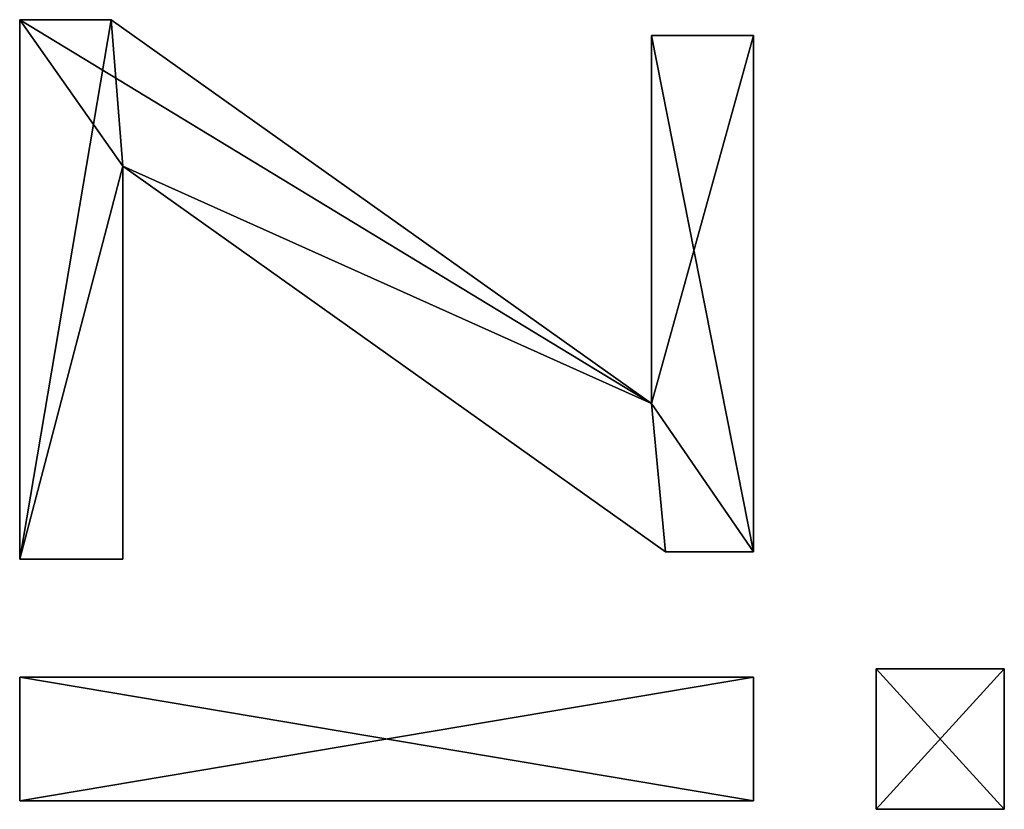
# Model space of a CAD drawing. Extents: x 1012 to 7338, y 1101 to 5517.
# Drawn here: x 1188 to 1341, y 2031 to 2153 of the extents above; entities that cross this region are included whole.
import ezdxf

# ---------------------------------------------------------------- set-up
doc = ezdxf.new("R2010")
doc.units = 0
doc.header["$LTSCALE"] = 25.4
doc.layers.get('0').update_dxf_attribs({"color": 13, "linetype": 'CONTINUOUS'})

# ---------------------------------------------------------------- blocks, each defined once
blk = doc.blocks.new('POWER_UP__35X35X_1')
at = {"color": 0}
for p, q in [((2587.89, 176.45), (2587.89, 196.37)), ((2587.89, 196.37), (2609.76, 196.37)), ((2587.89, 196.37, 25), (2609.76, 196.37, 25)), ((2587.89, 176.45, 25), (2587.89, 196.37, 25)), ((2587.89, 176.45), (2587.89, 196.37)), ((2587.89, 176.45, 25), (2587.89, 196.37, 25)), ((2587.89, 196.37), (2587.89, 196.37, 25)), ((2587.89, 196.37), (2609.76, 196.37)), ((2587.89, 196.37), (2587.89, 196.37, 25)), ((2587.89, 196.37, 25), (2609.76, 196.37, 25)), ((2609.76, 196.37), (2609.76, 176.45)), ((2609.76, 196.37, 25), (2609.76, 176.45, 25)), ((2609.76, 196.37), (2609.76, 196.37, 25)), ((2609.76, 196.37), (2609.76, 176.45)), ((2609.76, 196.37), (2609.76, 196.37, 25)), ((2609.76, 196.37, 25), (2609.76, 176.45, 25)), ((2609.76, 176.45), (2587.89, 176.45)), ((2609.76, 176.45, 25), (2587.89, 176.45, 25)), ((2609.76, 176.45), (2587.89, 176.45)), ((2609.76, 176.45, 25), (2587.89, 176.45, 25)), ((2587.89, 176.45), (2587.89, 176.45, 25)), ((2587.89, 176.45), (2587.89, 176.45, 25)), ((2609.76, 176.45), (2609.76, 176.45, 25)), ((2609.76, 176.45), (2609.76, 176.45, 25)), ((2489.4, 141.51), (2489.4, 157.34)), ((2489.4, 157.34), (2569.71, 157.34)), ((2489.4, 157.34, 25), (2569.71, 157.34, 25)), ((2489.4, 141.51, 25), (2489.4, 157.34, 25)), ((2489.4, 141.51), (2489.4, 157.34)), ((2489.4, 141.51, 25), (2489.4, 157.34, 25)), ((2489.4, 157.34), (2489.4, 157.34, 25)), ((2489.4, 157.34), (2569.71, 157.34)), ((2489.4, 157.34), (2489.4, 157.34, 25)), ((2489.4, 157.34, 25), (2569.71, 157.34, 25)), ((2569.71, 157.34), (2569.71, 143.65)), ((2569.71, 157.34, 25), (2569.71, 143.65, 25)), ((2569.71, 157.34), (2569.71, 157.34, 25)), ((2569.71, 157.34), (2569.71, 143.65)), ((2569.71, 157.34), (2569.71, 157.34, 25)), ((2569.71, 157.34, 25), (2569.71, 143.65, 25)), ((2589.22, 43.22), (2589.22, 157.34)), ((2589.22, 157.34), (2608.43, 157.34)), ((2589.22, 157.34, 25), (2608.43, 157.34, 25)), ((2589.22, 43.22, 25), (2589.22, 157.34, 25)), ((2589.22, 43.22), (2589.22, 157.34)), ((2589.22, 43.22, 25), (2589.22, 157.34, 25)), ((2589.22, 157.34), (2589.22, 157.34, 25)), ((2589.22, 157.34), (2608.43, 157.34)), ((2589.22, 157.34), (2589.22, 157.34, 25)), ((2589.22, 157.34, 25), (2608.43, 157.34, 25)), ((2608.43, 157.34), (2608.43, 43.22)), ((2608.43, 157.34, 25), (2608.43, 43.22, 25)), ((2608.43, 157.34), (2608.43, 157.34, 25)), ((2608.43, 157.34), (2608.43, 43.22)), ((2608.43, 157.34), (2608.43, 157.34, 25)), ((2608.43, 157.34, 25), (2608.43, 43.22, 25)), ((2569.71, 143.65), (2509.73, 59.26)), ((2569.71, 143.65, 25), (2509.73, 59.26, 25)), ((2569.71, 143.65), (2509.73, 59.26)), ((2569.71, 143.65, 25), (2509.73, 59.26, 25)), ((2569.71, 143.65), (2569.71, 143.65, 25)), ((2569.71, 143.65), (2569.71, 143.65, 25)), ((2486.95, 57.42), (2546.62, 141.51)), ((2486.95, 57.42, 25), (2546.62, 141.51, 25)), ((2486.95, 57.42), (2546.62, 141.51)), ((2486.95, 57.42, 25), (2546.62, 141.51, 25)), ((2546.62, 141.51), (2489.4, 141.51)), ((2546.62, 141.51, 25), (2489.4, 141.51, 25)), ((2546.62, 141.51), (2489.4, 141.51)), ((2546.62, 141.51, 25), (2489.4, 141.51, 25)), ((2489.4, 141.51), (2489.4, 141.51, 25)), ((2489.4, 141.51), (2489.4, 141.51, 25)), ((2546.62, 141.51), (2546.62, 141.51, 25)), ((2546.62, 141.51), (2546.62, 141.51, 25)), ((2509.73, 59.26), (2570.83, 59.26)), ((2509.73, 59.26, 25), (2570.83, 59.26, 25)), ((2509.73, 59.26), (2509.73, 59.26, 25)), ((2509.73, 59.26), (2570.83, 59.26)), ((2509.73, 59.26), (2509.73, 59.26, 25)), ((2509.73, 59.26, 25), (2570.83, 59.26, 25)), ((2570.83, 59.26), (2570.83, 43.22)), ((2570.83, 59.26, 25), (2570.83, 43.22, 25)), ((2570.83, 59.26), (2570.83, 59.26, 25)), ((2570.83, 59.26), (2570.83, 43.22)), ((2570.83, 59.26), (2570.83, 59.26, 25)), ((2570.83, 59.26, 25), (2570.83, 43.22, 25)), ((2486.95, 43.22), (2486.95, 57.42)), ((2486.95, 43.22, 25), (2486.95, 57.42, 25)), ((2486.95, 43.22), (2486.95, 57.42)), ((2486.95, 43.22, 25), (2486.95, 57.42, 25)), ((2486.95, 57.42), (2486.95, 57.42, 25)), ((2486.95, 57.42), (2486.95, 57.42, 25)), ((2570.83, 43.22), (2486.95, 43.22)), ((2570.83, 43.22, 25), (2486.95, 43.22, 25)), ((2570.83, 43.22), (2486.95, 43.22)), ((2570.83, 43.22, 25), (2486.95, 43.22, 25)), ((2486.95, 43.22), (2486.95, 43.22, 25)), ((2486.95, 43.22), (2486.95, 43.22, 25)), ((2570.83, 43.22), (2570.83, 43.22, 25)), ((2570.83, 43.22), (2570.83, 43.22, 25)), ((2608.43, 43.22), (2589.22, 43.22)), ((2608.43, 43.22, 25), (2589.22, 43.22, 25)), ((2608.43, 43.22), (2589.22, 43.22)), ((2608.43, 43.22, 25), (2589.22, 43.22, 25)), ((2589.22, 43.22), (2589.22, 43.22, 25)), ((2589.22, 43.22), (2589.22, 43.22, 25)), ((2608.43, 43.22), (2608.43, 43.22, 25)), ((2608.43, 43.22), (2608.43, 43.22, 25))]:
    blk.add_line(p, q, dxfattribs=at)
mesh = blk.add_polyface(dxfattribs=at)
corners = [(2609.76, 196.37), (2587.89, 176.45), (2587.89, 196.37), (2609.76, 176.45)]
mesh.append_faces([[corners[k] for k in face] for face in [(0, 1, 2), (1, 0, 3)]], dxfattribs={"vtx0": -1, "color": 0})
mesh = blk.add_polyface(dxfattribs=at)
corners = [(2609.76, 176.45, 25), (2587.89, 196.37, 25), (2587.89, 176.45, 25), (2609.76, 196.37, 25)]
mesh.append_faces([[corners[k] for k in face] for face in [(0, 1, 2), (1, 0, 3)]], dxfattribs={"vtx0": -1, "color": 0})
mesh = blk.add_polyface(dxfattribs=at)
corners = [(2587.89, 196.37, 25), (2587.89, 176.45), (2587.89, 176.45, 25), (2587.89, 196.37)]
mesh.append_faces([[corners[k] for k in face] for face in [(0, 1, 2), (1, 0, 3)]], dxfattribs={"vtx0": -1, "color": 0})
mesh = blk.add_polyface(dxfattribs=at)
corners = [(2587.89, 196.37, 25), (2609.76, 196.37), (2587.89, 196.37), (2609.76, 196.37, 25)]
mesh.append_faces([[corners[k] for k in face] for face in [(0, 1, 2), (1, 0, 3)]], dxfattribs={"vtx0": -1, "color": 0})
mesh = blk.add_polyface(dxfattribs=at)
corners = [(2609.76, 196.37), (2609.76, 176.45, 25), (2609.76, 176.45), (2609.76, 196.37, 25)]
mesh.append_faces([[corners[k] for k in face] for face in [(0, 1, 2), (1, 0, 3)]], dxfattribs={"vtx0": -1, "color": 0})
mesh = blk.add_polyface(dxfattribs=at)
corners = [(2609.76, 176.45, 25), (2587.89, 176.45), (2609.76, 176.45), (2587.89, 176.45, 25)]
mesh.append_faces([[corners[k] for k in face] for face in [(0, 1, 2), (1, 0, 3)]], dxfattribs={"vtx0": -1, "color": 0})
mesh = blk.add_polyface(dxfattribs=at)
corners = [(2569.71, 157.34), (2489.4, 141.51), (2489.4, 157.34), (2546.62, 141.51), (2486.95, 43.22), (2486.95, 57.42), (2509.73, 59.26), (2569.71, 143.65), (2570.83, 43.22), (2570.83, 59.26)]
mesh.append_faces([[corners[k] for k in face] for face in [(0, 1, 2), (3, 4, 5), (8, 6, 9)]], dxfattribs={"vtx0": -1, "color": 0})
mesh.append_faces([[corners[k] for k in face] for face in [(1, 0, 3), (6, 3, 7), (7, 3, 0)]], dxfattribs={"vtx0": -1, "vtx1": -1, "color": 0})
mesh.append_faces([[corners[k] for k in face] for face in [(4, 3, 6)]], dxfattribs={"vtx0": -1, "vtx1": -1, "vtx2": -1, "color": 0})
mesh.append_faces([[corners[k] for k in face] for face in [(6, 8, 4)]], dxfattribs={"vtx0": -1, "vtx2": -1, "color": 0})
mesh = blk.add_polyface(dxfattribs=at)
corners = [(2570.83, 43.22, 25), (2486.95, 57.42, 25), (2486.95, 43.22, 25), (2509.73, 59.26, 25), (2570.83, 59.26, 25), (2546.62, 141.51, 25), (2569.71, 143.65, 25), (2489.4, 157.34, 25), (2489.4, 141.51, 25), (2569.71, 157.34, 25)]
mesh.append_faces([[corners[k] for k in face] for face in [(0, 1, 2), (3, 0, 4), (5, 7, 8)]], dxfattribs={"vtx0": -1, "color": 0})
mesh.append_faces([[corners[k] for k in face] for face in [(7, 5, 9), (9, 5, 6)]], dxfattribs={"vtx0": -1, "vtx1": -1, "color": 0})
mesh.append_faces([[corners[k] for k in face] for face in [(1, 0, 3)]], dxfattribs={"vtx0": -1, "vtx1": -1, "vtx2": -1, "color": 0})
mesh.append_faces([[corners[k] for k in face] for face in [(3, 5, 1), (5, 3, 6)]], dxfattribs={"vtx0": -1, "vtx2": -1, "color": 0})
mesh = blk.add_polyface(dxfattribs=at)
corners = [(2489.4, 157.34, 25), (2489.4, 141.51), (2489.4, 141.51, 25), (2489.4, 157.34)]
mesh.append_faces([[corners[k] for k in face] for face in [(0, 1, 2), (1, 0, 3)]], dxfattribs={"vtx0": -1, "color": 0})
mesh = blk.add_polyface(dxfattribs=at)
corners = [(2489.4, 157.34, 25), (2569.71, 157.34), (2489.4, 157.34), (2569.71, 157.34, 25)]
mesh.append_faces([[corners[k] for k in face] for face in [(0, 1, 2), (1, 0, 3)]], dxfattribs={"vtx0": -1, "color": 0})
mesh = blk.add_polyface(dxfattribs=at)
corners = [(2569.71, 157.34), (2569.71, 143.65, 25), (2569.71, 143.65), (2569.71, 157.34, 25)]
mesh.append_faces([[corners[k] for k in face] for face in [(0, 1, 2), (1, 0, 3)]], dxfattribs={"vtx0": -1, "color": 0})
mesh = blk.add_polyface(dxfattribs=at)
corners = [(2608.43, 157.34), (2589.22, 43.22), (2589.22, 157.34), (2608.43, 43.22)]
mesh.append_faces([[corners[k] for k in face] for face in [(0, 1, 2), (1, 0, 3)]], dxfattribs={"vtx0": -1, "color": 0})
mesh = blk.add_polyface(dxfattribs=at)
corners = [(2608.43, 43.22, 25), (2589.22, 157.34, 25), (2589.22, 43.22, 25), (2608.43, 157.34, 25)]
mesh.append_faces([[corners[k] for k in face] for face in [(0, 1, 2), (1, 0, 3)]], dxfattribs={"vtx0": -1, "color": 0})
mesh = blk.add_polyface(dxfattribs=at)
corners = [(2589.22, 157.34, 25), (2589.22, 43.22), (2589.22, 43.22, 25), (2589.22, 157.34)]
mesh.append_faces([[corners[k] for k in face] for face in [(0, 1, 2), (1, 0, 3)]], dxfattribs={"vtx0": -1, "color": 0})
mesh = blk.add_polyface(dxfattribs=at)
corners = [(2589.22, 157.34, 25), (2608.43, 157.34), (2589.22, 157.34), (2608.43, 157.34, 25)]
mesh.append_faces([[corners[k] for k in face] for face in [(0, 1, 2), (1, 0, 3)]], dxfattribs={"vtx0": -1, "color": 0})
mesh = blk.add_polyface(dxfattribs=at)
corners = [(2608.43, 157.34), (2608.43, 43.22, 25), (2608.43, 43.22), (2608.43, 157.34, 25)]
mesh.append_faces([[corners[k] for k in face] for face in [(0, 1, 2), (1, 0, 3)]], dxfattribs={"vtx0": -1, "color": 0})
mesh = blk.add_polyface(dxfattribs=at)
corners = [(2569.71, 143.65), (2509.73, 59.26, 25), (2509.73, 59.26), (2569.71, 143.65, 25)]
mesh.append_faces([[corners[k] for k in face] for face in [(0, 1, 2), (1, 0, 3)]], dxfattribs={"vtx0": -1, "color": 0})
mesh = blk.add_polyface(dxfattribs=at)
corners = [(2546.62, 141.51, 25), (2486.95, 57.42), (2486.95, 57.42, 25), (2546.62, 141.51)]
mesh.append_faces([[corners[k] for k in face] for face in [(0, 1, 2), (1, 0, 3)]], dxfattribs={"vtx0": -1, "color": 0})
mesh = blk.add_polyface(dxfattribs=at)
corners = [(2546.62, 141.51, 25), (2489.4, 141.51), (2546.62, 141.51), (2489.4, 141.51, 25)]
mesh.append_faces([[corners[k] for k in face] for face in [(0, 1, 2), (1, 0, 3)]], dxfattribs={"vtx0": -1, "color": 0})
mesh = blk.add_polyface(dxfattribs=at)
corners = [(2509.73, 59.26, 25), (2570.83, 59.26), (2509.73, 59.26), (2570.83, 59.26, 25)]
mesh.append_faces([[corners[k] for k in face] for face in [(0, 1, 2), (1, 0, 3)]], dxfattribs={"vtx0": -1, "color": 0})
mesh = blk.add_polyface(dxfattribs=at)
corners = [(2570.83, 59.26), (2570.83, 43.22, 25), (2570.83, 43.22), (2570.83, 59.26, 25)]
mesh.append_faces([[corners[k] for k in face] for face in [(0, 1, 2), (1, 0, 3)]], dxfattribs={"vtx0": -1, "color": 0})
mesh = blk.add_polyface(dxfattribs=at)
corners = [(2486.95, 57.42, 25), (2486.95, 43.22), (2486.95, 43.22, 25), (2486.95, 57.42)]
mesh.append_faces([[corners[k] for k in face] for face in [(0, 1, 2), (1, 0, 3)]], dxfattribs={"vtx0": -1, "color": 0})
mesh = blk.add_polyface(dxfattribs=at)
corners = [(2570.83, 43.22, 25), (2486.95, 43.22), (2570.83, 43.22), (2486.95, 43.22, 25)]
mesh.append_faces([[corners[k] for k in face] for face in [(0, 1, 2), (1, 0, 3)]], dxfattribs={"vtx0": -1, "color": 0})
mesh = blk.add_polyface(dxfattribs=at)
corners = [(2608.43, 43.22, 25), (2589.22, 43.22), (2608.43, 43.22), (2589.22, 43.22, 25)]
mesh.append_faces([[corners[k] for k in face] for face in [(0, 1, 2), (1, 0, 3)]], dxfattribs={"vtx0": -1, "color": 0})

msp = doc.modelspace()

# ---------------------------------------------------------------- block references
at = {"color": 0, "rotation": 270}
msp.add_blockref('POWER_UP__35X35X_1', (1144.69, 4640.43), dxfattribs=at)

doc.saveas('drawing.dxf')
